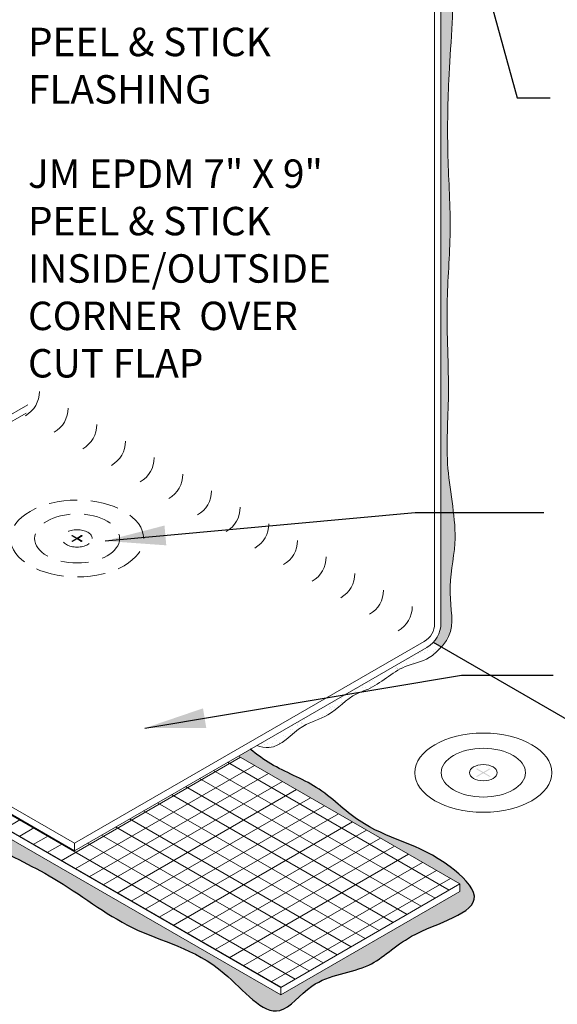
# Model space of a CAD drawing. Extents: x -57.7 to -5.4, y -433.8 to -369.5.
# Drawn here: x -26 to -16.4, y -398.2 to -380.6 of the extents above; entities that cross this region are included whole.
import ezdxf

# ---------------------------------------------------------------- set-up
doc = ezdxf.new("R2010")
doc.units = 0
doc.header["$LTSCALE"] = 2
doc.header["$MEASUREMENT"] = 0
doc.linetypes.add('HIDDEN', pattern=[0.375, 0.25, -0.125])
doc.linetypes.add('HIDDEN2', pattern=[0.1875, 0.125, -0.0625])
for name, color, linetype, lineweight in [('A-DETL-002', 2, 'CONTINUOUS', 20), ('A-DETL-003', 3, 'CONTINUOUS', 30), ('A-DETL-HIDD', 30, 'HIDDEN', 15), ('A-DETL-NOTE', 4, 'CONTINUOUS', 15), ('A-DETL-PATT', 11, 'CONTINUOUS', 15), ('A-DETL-PATT-SHADE', 21, 'CONTINUOUS', 30)]:
    doc.layers.add(name, color=color, linetype=linetype, lineweight=lineweight)
doc.styles.add('JM_STD_ARIAL', font='verdana.ttf')
doc.styles.get("Standard").update_dxf_attribs({"font": 'arial.ttf'})
doc.dimstyles.get("Standard").update_dxf_attribs({"dimtxt": 0.18, "dimasz": 0.18, "dimexe": 0.18, "dimexo": 0.0625, "dimgap": 0.09, "dimtad": 0, "dimtih": 1, "dimtoh": 1, "dimdec": 4, "dimzin": 0, "dimdsep": 46, "dimtxsty": 'Standard', "dimcen": 0.09, "dimadec": 0, "dimazin": 0, "dimtfac": 1, "dimtdec": 4, "dimtofl": 0, "dimtmove": 0, "dimatfit": 3, "dimfxl": 1, "dimtolj": 1, "dimtzin": 0, "dimarcsym": 0})
pattern_1 = [(37.50000000000001, (0, 0), (-0.006299335810960816, 0.1926823769013159), [0, -0.152, 0, -0.17, 0, -0.1625]), (7.499999999999999, (0, 0), (0.1769776705267727, 0.282214606522974), [0, -0.082, 0, -0.137, 0, -0.0525]), (327.5, (-0.123, 0), (0.3114141861751495, 0.0005659053536964942), [0, -0.05, 0, -0.18, 0, -0.235]), (317.5, (-0.123, 0), (0.3006126604572294, 0.08776755649342494), [0, -0.025, 0, -0.118, 0, -0.135])]

msp = doc.modelspace()

# ---------------------------------------------------------------- hatches: boundary and pattern name
at = {"layer": 'A-DETL-002', "ltscale": 2}
h = msp.add_hatch(color=256, dxfattribs=at)
edge = h.paths.add_edge_path()
edge.add_line((-24.98585032849117, -389.8763761168164), (-25.06629223542826, -389.829932960192))
edge.add_ellipse((-24.97454877574021, -389.8763761168164), major_axis=(0.1220154202843911, 0), ratio=0.5773502691897731, start_angle=-228.75527729963574, end_angle=-221.24472270036108, ccw=False)
edge.add_line((-25.0549906826773, -389.8234080056696), (-24.97454877574021, -389.8698511622941))
edge.add_line((-24.97454877574021, -389.8698511622941), (-24.89410686880313, -389.8234080056696))
edge.add_ellipse((-24.97454877574021, -389.8763761168164), major_axis=(0.1220154202843911, 0), ratio=0.5773502691897731, start_angle=41.24472270036108, end_angle=48.75527729963568, ccw=False)
edge.add_line((-24.88280531605254, -389.829932960192), (-24.96324722298926, -389.8763761168164))
edge.add_line((-24.96324722298926, -389.8763761168164), (-24.88280531605236, -389.9228192734408))
edge.add_ellipse((-24.97454877574021, -389.8763761168164), major_axis=(0.1220154202843911, 0), ratio=0.5773502691897731, start_angle=-48.75527729963562, end_angle=-41.24472270036108, ccw=False)
edge.add_line((-24.89410686880331, -389.9293442279632), (-24.9745487757404, -389.8829010713387))
edge.add_line((-24.97454877574021, -389.8829010713387), (-25.05499068267712, -389.9293442279632))
edge.add_ellipse((-24.97454877574021, -389.8763761168164), major_axis=(0.1220154202843911, 0), ratio=0.5773502691897731, start_angle=-138.75527729963898, end_angle=-131.24472270036432, ccw=False)
edge.add_line((-25.06629223542844, -389.9228192734408), (-24.98585032849117, -389.8763761168164))
h = msp.add_hatch(color=256, dxfattribs=at)
edge = h.paths.add_edge_path()
edge.add_line((-24.98578001713259, -389.8762396654583), (-25.06622192406967, -389.8297965088339))
edge.add_ellipse((-24.97447846438163, -389.8762396654583), major_axis=(0.1220154202843911, 0), ratio=0.5773502691897731, start_angle=-228.75527729963574, end_angle=-221.24472270036108, ccw=False)
edge.add_line((-25.05492037131872, -389.8232715543116), (-24.97447846438163, -389.869714710936))
edge.add_line((-24.97447846438163, -389.869714710936), (-24.89403655744454, -389.8232715543116))
edge.add_ellipse((-24.97447846438163, -389.8762396654583), major_axis=(0.1220154202843911, 0), ratio=0.5773502691897731, start_angle=41.24472270036108, end_angle=48.75527729963568, ccw=False)
edge.add_line((-24.88273500469395, -389.8297965088339), (-24.96317691163067, -389.8762396654583))
edge.add_line((-24.96317691163068, -389.8762396654583), (-24.88273500469377, -389.9226828220828))
edge.add_ellipse((-24.97447846438163, -389.8762396654583), major_axis=(0.1220154202843911, 0), ratio=0.5773502691897731, start_angle=-48.75527729963562, end_angle=-41.24472270036108, ccw=False)
edge.add_line((-24.89403655744473, -389.9292077766051), (-24.97447846438181, -389.8827646199807))
edge.add_line((-24.97447846438163, -389.8827646199807), (-25.05492037131853, -389.9292077766051))
edge.add_ellipse((-24.97447846438163, -389.8762396654583), major_axis=(0.1220154202843911, 0), ratio=0.5773502691897731, start_angle=-138.75527729963898, end_angle=-131.24472270036432, ccw=False)
edge.add_line((-25.06622192406985, -389.9226828220828), (-24.98578001713259, -389.8762396654583))
at = {"layer": 'A-DETL-002'}
h = msp.add_hatch(color=256, dxfattribs=at)
edge = h.paths.add_edge_path()
edge.add_line((-17.73825565583457, -394.0607682491145), (-17.85246693798695, -393.9948283346193))
edge.add_ellipse((-17.72220973053096, -394.0607682491144), major_axis=(0.1732372854356137, 0), ratio=0.5773502691897731, start_angle=-228.75527729963574, end_angle=-221.24472270036108, ccw=False)
edge.add_line((-17.83642101268322, -393.9855642153258), (-17.72220973053096, -394.0515041298208))
edge.add_line((-17.72220973053096, -394.0515041298208), (-17.60799844837857, -393.9855642153258))
edge.add_ellipse((-17.72220973053096, -394.0607682491144), major_axis=(0.1732372854356137, 0), ratio=0.5773502691897731, start_angle=41.24472270036108, end_angle=48.75527729963568, ccw=False)
edge.add_line((-17.59195252307519, -393.9948283346194), (-17.70616380522723, -394.0607682491143))
edge.add_line((-17.70616380522723, -394.0607682491143), (-17.59195252307496, -394.1267081636095))
edge.add_ellipse((-17.72220973053096, -394.0607682491144), major_axis=(0.1732372854356137, 0), ratio=0.5773502691897731, start_angle=-48.75527729963562, end_angle=-41.24472270036108, ccw=False)
edge.add_line((-17.60799844837857, -394.135972282903), (-17.72220973053096, -394.070032368408))
edge.add_line((-17.72220973053096, -394.070032368408), (-17.83642101268322, -394.135972282903))
edge.add_ellipse((-17.72220973053096, -394.0607682491144), major_axis=(0.1732372854356137, 0), ratio=0.5773502691897731, start_angle=-138.75527729963898, end_angle=-131.24472270036432, ccw=False)
edge.add_line((-17.85246693798707, -394.1267081636096), (-17.73825565583457, -394.0607682491145))
at = {"layer": 'A-DETL-PATT'}
h = msp.add_hatch(dxfattribs=at)
h.set_pattern_fill('AR-SAND', color=256, scale=0.1)
h.set_pattern_definition(pattern_1)
edge = h.paths.add_edge_path()
edge.add_spline(control_points=[(-18.47245699741295, -391.8144922009015), (-18.41933836008585, -391.7552383448474), (-18.21579390744873, -391.4898112509845), (-18.39197754325734, -390.7937778752948), (-18.13020251977141, -389.8232219144571), (-18.42663682203073, -388.6365763140938), (-18.30552446583058, -387.212182558244), (-18.41103003445003, -385.8002417023303), (-18.27854181979783, -384.3785671879733), (-18.37279660134624, -383.0489754884902), (-18.35441909092757, -381.8254943858253), (-18.28482175986328, -380.849081010743), (-18.23922989010531, -379.9464417384715), (-19.058628415094, -379.6132131483523), (-19.71156874222089, -379.3501039578157), (-20.42521940379959, -378.7701314117542), (-21.24703704708965, -378.4531092017042), (-22.082451669237, -377.826255637007), (-22.96677376810887, -377.5424470694803), (-23.68194016049386, -376.8906220856279), (-24.54092582884421, -376.5768975919434), (-25.33121046112722, -375.9467212959072), (-26.3439634950441, -375.5545853362964), (-27.26621340497595, -374.802333807637), (-28.49150677377935, -374.4093883666995), (-29.40721339662768, -373.5425985570894), (-30.5254467315443, -373.1186990049692), (-31.3405350143664, -372.5946648882815), (-31.86803192395413, -372.212517901815), (-32.1619228197522, -372.1407741526957), (-32.22015758032313, -372.1339973751465)], knot_values=[28.02068800496976, 28.02068800496976, 28.02068800496976, 28.02068800496976, 28.25396644433314, 29.02948308316809, 29.91952327936817, 31.26625316293561, 32.57422141515256, 34.1974068936678, 35.50114094070648, 36.84010978040082, 38.20439200675362, 39.11365095443387, 39.91430009416134, 40.53594879654039, 41.4998256257548, 42.09410263654625, 43.25439801585446, 44.1150183287751, 45.20490450670857, 45.98229742088149, 46.9701928934488, 47.90514757354962, 48.98592801284845, 50.19424179833305, 51.43010879452832, 52.77294880951948, 53.88812865899996, 54.98141618659811, 55.67062419979382, 55.84273153389191, 55.84273153389191, 55.84273153389191, 55.84273153389191], degree=3, periodic=0)
edge.add_line((-32.22015758032313, -372.1339973751465), (-32.22015758032313, -372.2805051603073))
edge.add_arc((-32.22015758032313, -372.7805051603073), 0.5000000000000006, 60.00682838111533, 90, ccw=False)
edge.add_line((-31.97020918757062, -372.347462667057), (-18.47934218265013, -380.1342747635059))
edge.add_line((-18.47934218265013, -380.1342747635059), (-18.4793421826501, -391.3888046916896))
edge.add_arc((-18.97934218265011, -391.3888046916896), 0.500000000000011, -43.32222461536401, 0, ccw=False)
edge.add_line((-18.61558884316428, -391.7318549912274), (-18.47245699741295, -391.8144922009015))
edge = h.paths.add_edge_path()
edge.add_line((-45.96097297799615, -380.1342747635059), (-32.47010597307565, -372.347462667057))
edge.add_arc((-32.22015758032313, -372.7805051603073), 0.5000000000000004, 90, 119.99317161888459, ccw=False)
edge.add_line((-32.22015758032313, -372.2805051603073), (-32.22015758032313, -372.1339973751465))
edge.add_spline(control_points=[(-32.22015758032315, -372.1339973751465), (-32.28217914177799, -372.1267799276784), (-32.48397363605361, -372.1312336744246), (-32.96342387658569, -372.5728429550064), (-33.62951625956806, -372.8664048805979), (-34.5140443629613, -373.3297483878613), (-35.29379093115091, -373.9228152056681), (-36.41102749190459, -374.3752413646162), (-37.45696859380994, -375.1798247545739), (-38.67439426816143, -375.6510737177935), (-39.72632522175557, -376.4708871705994), (-40.93187629462324, -376.950631260007), (-42.05935393305845, -377.7555615051426), (-43.60645650741516, -378.574362964764), (-44.78836814772426, -379.3623245381582), (-46.21273895095144, -379.8747506579855), (-45.99442937793203, -381.4219910999372), (-46.17001331938491, -383.3258569472218), (-46.23042954572509, -386.5570085344252), (-45.99826337294264, -389.1530355024086), (-46.48009813492526, -391.3190035137948), (-46.08529382799539, -391.7836406392411), (-46.02555401630634, -391.8478029172043)], knot_values=[0.1435052665879937, 0.1435052665879937, 0.1435052665879937, 0.1435052665879937, 0.3268041330028808, 0.7452856874868452, 1.975723600871621, 2.543877843655252, 3.730841114921091, 4.897663536249819, 6.129484122705524, 7.65866273896631, 8.770733582153522, 10.09929662902786, 11.51299554282909, 12.92660657411082, 15.26491054548901, 16.15281323631789, 16.72992185822736, 19.48427976541307, 22.21012231549666, 26.18865262935076, 27.76156329361451, 28.02068800496973, 28.02068800496973, 28.02068800496973, 28.02068800496973], degree=3, periodic=0)
edge.add_line((-46.02555401630636, -391.8478029172043), (-45.82472631748205, -391.7318549912273))
edge.add_arc((-45.46097297799615, -391.3888046916896), 0.500000000000011, 180, 223.3222246153544, ccw=False)
edge.add_line((-45.96097297799616, -391.3888046916896), (-45.96097297799615, -380.1342747635059))
h = msp.add_hatch(dxfattribs=at)
h.set_pattern_fill('ANSI31', color=256, scale=2, angle=165)
h.set_pattern_definition([(210, (0, 0), (0.1249999999999999, -0.2165063509461097), [])])
h.paths.add_polyline_path([(-46.30087692154046, -396.0491022766675), (-42.3449888519878, -393.7651692348262), (-39.41990866510959, -395.4539650679301), (-32.16226995137156, -391.2637654021256), (-32.14874757646523, -391.3232944997872), (-32.10433318257505, -391.3640580875142), (-25.02040649553668, -395.4539650679301), (-22.09532630865852, -393.7651692348262), (-18.13943823910586, -396.0491022766675), (-21.33848591935141, -397.8960733160076), (-32.22015758032314, -391.6135372533126), (-43.10182924129483, -397.8960733160075)])
h = msp.add_hatch(dxfattribs=at)
h.set_pattern_fill('ANSI31', color=256, scale=2, angle=105)
h.set_pattern_definition([(150, (0, 0), (-0.125, -0.2165063509461097), [])])
h.paths.add_polyline_path([(-46.30087692154046, -396.0491022766675), (-42.3449888519878, -393.7651692348262), (-39.41990866510959, -395.4539650679301), (-32.16226995137156, -391.2637654021256), (-32.14874757646523, -391.3232944997872), (-32.10433318257505, -391.3640580875142), (-25.02040649553668, -395.4539650679301), (-22.09532630865852, -393.7651692348262), (-18.13943823910586, -396.0491022766675), (-21.33848591935141, -397.8960733160076), (-32.22015758032314, -391.6135372533126), (-43.10182924129483, -397.8960733160075)])
h = msp.add_hatch(dxfattribs=at)
h.set_pattern_fill('AR-SAND', color=256, scale=0.1)
h.set_pattern_definition(pattern_1)
edge = h.paths.add_edge_path()
edge.add_spline(control_points=[(-21.76601652288267, -393.5750421412666), (-21.69183955892758, -393.5972491513551), (-21.38195969048478, -393.6730719915398), (-21.03305366548495, -393.2001608945626), (-20.42596490936817, -393.0604185908243), (-20.12486061129264, -392.6840799217219), (-19.59783587491011, -392.522837335143), (-19.24940082059232, -392.1487102085342), (-18.7165801357004, -392.0685573283729), (-18.5407592967047, -391.8855761321416), (-18.47245699741296, -391.8144922009015)], knot_values=[0, 0, 0, 0, 0.2217482877573032, 0.9376287990981944, 1.426568076433162, 2.067441886388857, 2.275717849876951, 3.059159681850146, 3.515493216279493, 3.805383961924575, 3.805383961924575, 3.805383961924575, 3.805383961924575], degree=3, periodic=0)
edge.add_line((-18.47245699741295, -391.8144922009015), (-18.61558884316428, -391.7318549912274))
edge.add_arc((-18.97934218265011, -391.3888046916896), 0.5000000000000123, 299.9999999987287, 316.67777538463633, ccw=False)
edge.add_line((-18.72934218265971, -391.8218173935874), (-21.76601652288275, -393.5750421412666))
at = {"layer": 'A-DETL-PATT-SHADE'}
h = msp.add_hatch(color=256, dxfattribs=at)
h.dxf.hatch_style = 1
edge = h.paths.add_edge_path()
edge.add_line((-32.22015758032315, -391.7465744643665), (-43.10182924129494, -398.0291105270638))
edge.add_line((-43.10182924129494, -398.0291105270638), (-46.30087692154041, -396.1821394877236))
edge.add_line((-46.30087692154041, -396.1821394877236), (-46.30087692154041, -396.0491022766674))
edge.add_line((-46.30087692154041, -396.0491022766674), (-42.3449888518969, -393.7651692347737))
edge.add_line((-42.3449888518969, -393.7651692347737), (-42.45456418169957, -393.7019058886189))
edge.add_spline(control_points=[(-42.4545641816521, -393.7019058885945), (-42.57080214792576, -393.7617446815315), (-42.9020992886846, -393.9274565177258), (-43.49503964594663, -394.1689361782147), (-44.1183503853542, -394.7682468576221), (-45.15359487438624, -395.0293771328882), (-45.79391568113829, -395.689064869714), (-46.58611603456438, -395.8672915605326), (-46.64828320366029, -396.8610859394499), (-45.26734388114091, -396.7994639224692), (-44.4999866989821, -397.6747288102683), (-43.61824282133188, -397.7638386518751), (-43.09469586987782, -398.4264144292515), (-42.29445397451777, -397.5971073080117), (-41.13670719666422, -397.2851349287896), (-40.0267281512871, -396.2917813537673), (-38.74554199022978, -395.9163334373752), (-37.85453593005988, -395.057665708815), (-36.62959026767317, -394.6168085183278), (-35.63375392398824, -393.8427384393623), (-34.34616204252069, -393.4252135904654), (-33.3990607580559, -392.717838169915), (-32.18769987972986, -391.6775110964126), (-31.31890495482826, -392.9417180199901), (-30.0281940217632, -393.1062989606041), (-28.9071697210024, -394.0608024852093), (-27.66780921886696, -394.5394887746465), (-26.57891901515836, -395.3676451522948), (-25.29461000656259, -395.927364765289), (-23.97880180736864, -396.9899218337823), (-22.51528822810792, -397.2566580398005), (-21.46261637656939, -398.6571560727181), (-20.72795707369938, -397.6603559858223), (-19.73612735147181, -397.6325336189522), (-19.03506499209307, -396.840999374192), (-17.49246821110526, -396.5037985273935), (-18.66133960867376, -395.3484866305824), (-19.75909074180322, -395.2040048073308), (-20.65155063551344, -394.2673244200196), (-21.3987180716469, -394.0071136535294), (-21.76385280503396, -393.7355584428665), (-21.88187813433716, -393.6419348738169)], knot_values=[0.2878477227196288, 0.2878477227196288, 0.2878477227196288, 0.2878477227196288, 0.6802424657645251, 1.398802454370747, 2.191517538509766, 3.217524984872433, 4.480148671550412, 4.911284712917046, 5.422091125192035, 6.75129864066934, 7.8898511584511, 8.820993945987322, 9.300835119784976, 9.981958676711844, 11.48997576580265, 13.16583156480645, 14.22344537528639, 15.43201875178433, 16.77977128067701, 18.06918970529024, 19.18960111757919, 20.71965207682059, 21.91506722124927, 22.93178837048361, 24.43024321309289, 25.70728186023655, 27.22982531520796, 28.38617555428677, 29.77634829090607, 31.43379635867957, 33.27275809166834, 34.46700308356943, 35.18426077971442, 36.2685385991142, 37.19035984270322, 38.52101692210856, 39.20235861716228, 41.02091085269371, 41.98954303227924, 42.90403568068401, 43.35424653570733, 43.35424653570733, 43.35424653570733, 43.35424653570733], degree=3, periodic=0)
edge.add_line((-21.88187813433114, -393.6419348738216), (-22.09532630874938, -393.7651692347737))
edge.add_line((-22.09532630874938, -393.7651692347737), (-18.13943823910591, -396.0491022766674))
edge.add_line((-18.13943823910591, -396.0491022766674), (-18.13943823910591, -396.1821394877236))
edge.add_line((-18.13943823910591, -396.1821394877236), (-21.33848591935137, -398.0291105270638))
edge.add_line((-21.33848591935137, -398.0291105270638), (-32.22015758032315, -391.7465744643665))

# ---------------------------------------------------------------- linework, layer by layer
at = {"layer": 'A-DETL-002'}
for p, q in [((-18.59248789975906, -391.3979962345456), (-18.59248789975907, -380.1918030203103)), ((-18.4793421826501, -391.3888046916896), (-18.47934218265013, -380.1342747635061)), ((-32.00822736872995, -391.2867323050185), (-25.02040649553668, -395.3211525679301)), ((-32.0956952824465, -391.3690451814795), (-25.02040649553664, -395.4539650679301)), ((-21.33848591935146, -397.8960733160076), (-32.22015758032315, -391.6135372533126)), ((-21.33848591935146, -398.0291105270638), (-32.22015758032313, -391.7465744643665)), ((-18.77608164976614, -391.7159899375017), (-25.02040649553668, -395.3211525679302)), ((-18.729342182667, -391.8218173935916), (-25.02040649553662, -395.4539650679301)), ((-18.13943823910586, -396.0491022766675), (-22.09532630865852, -393.7651692348262)), ((-25.02040649553668, -395.3211525679301), (-25.02040649553668, -395.4539650679301)), ((-18.13943823910591, -396.0491022766674), (-21.33848591935146, -397.8960733160076)), ((-18.13943823910591, -396.1821394877237), (-18.13943823910591, -396.0491022766674)), ((-18.13943823910592, -396.1821394877236), (-21.33848591935147, -398.0291105270639)), ((-21.33848591935146, -398.0291105270638), (-21.33848591935146, -397.8960733160075))]:
    msp.add_line(p, q, dxfattribs=at)
at = {"layer": 'A-DETL-002', "ltscale": 2}
for p, q in [((-24.98585032849117, -389.8763761168179), (-25.06629223542826, -389.8299329601934)), ((-24.98585032849117, -389.8763761168179), (-25.06629223542826, -389.9228192734423)), ((-24.98578001713259, -389.8762396654598), (-25.06622192406967, -389.8297965088354)), ((-24.98578001713259, -389.8762396654598), (-25.06622192406967, -389.9226828220843)), ((-24.97454877574021, -389.8698511622941), (-25.0549906826773, -389.8234080056696)), ((-24.97454877574021, -389.8829010713402), (-25.0549906826773, -389.9293442279646)), ((-24.97447846438163, -389.869714710936), (-25.05492037131872, -389.8232715543116)), ((-24.97447846438163, -389.8827646199821), (-25.05492037131872, -389.9292077766066)), ((-24.89410686880331, -389.8234080056696), (-24.97454877574021, -389.8698511622941)), ((-24.89410686880331, -389.9293442279646), (-24.97454877574021, -389.8829010713402)), ((-24.89403655744473, -389.8232715543116), (-24.97447846438163, -389.869714710936)), ((-24.89403655744473, -389.9292077766066), (-24.97447846438163, -389.8827646199821)), ((-24.88280531605236, -389.8299329601934), (-24.96324722298926, -389.8763761168179)), ((-24.88280531605236, -389.9228192734423), (-24.96324722298926, -389.8763761168179)), ((-24.88273500469377, -389.8297965088354), (-24.96317691163068, -389.8762396654598)), ((-24.88273500469377, -389.9226828220843), (-24.96317691163068, -389.8762396654598))]:
    msp.add_line(p, q, dxfattribs=at)
at = {"layer": 'A-DETL-002'}
for centre, radius, start, end in [((-26.14645382042789, -387.2508708583064), 0.5, 299.9999999977645, 0), ((-25.63451727487234, -387.5464375606909), 0.5, 299.9999999977645, 0), ((-25.12258072931678, -387.8420042630754), 0.5, 299.9999999977645, 0), ((-24.61064418376122, -388.1375709654599), 0.5, 299.9999999977645, 0), ((-24.09870763820567, -388.4331376678444), 0.5, 299.9999999977645, 0), ((-23.58677109265011, -388.728704370229), 0.5, 299.9999999977645, 0), ((-23.07483454709455, -389.0242710726135), 0.5, 299.9999999977645, 0), ((-22.562898001539, -389.319837774998), 0.5, 299.9999999977645, 0), ((-22.05096145598344, -389.6154044773825), 0.5, 299.9999999977645, 0), ((-21.53902491042788, -389.910971179767), 0.5, 299.9999999977645, 0), ((-21.02708836487233, -390.2065378821516), 0.5, 299.9999999977645, 0), ((-20.51515181931677, -390.5021045845361), 0.5, 299.9999999977645, 0), ((-20.00321527376121, -390.7976712869206), 0.5, 299.9999999977645, 0), ((-19.49127872820566, -391.0932379893051), 0.5, 299.9999999977645, 0), ((-18.95967539975906, -391.3979962345456), 0.3671875, 299.9999999977643, 0), ((-18.9793421826501, -391.3888046916896), 0.5, 299.9999999977645, 0), ((-18.9793421826501, -391.3888046916896), 0.5, 299.9999999977643, 7.016477563892661e-15)]:
    msp.add_arc(centre, radius, start, end, dxfattribs=at)
at = {"layer": 'A-DETL-002', "linetype": 'HIDDEN2', "ltscale": 2, "extrusion": (0, 0, -1)}
for centre, major_axis, ratio, start_param, end_param in [((-24.97454877574021, -389.8777600984086), (-1.188498142684352, 3.622701979717938e-14), 0.5773502691896703, 3.141592653589741, 9.424777960769326), ((-24.97454877574021, -389.8763761168179), (-0.2695737418199293, 1.549274448924742e-13), 0.5773388559118855, 3.141592653588797, 9.424777960768385)]:
    msp.add_ellipse(centre, major_axis=major_axis, ratio=ratio, start_param=start_param, end_param=end_param, dxfattribs=at)
at = {"layer": 'A-DETL-002', "linetype": 'HIDDEN2', "ltscale": 2}
msp.add_ellipse((-24.97454877574021, -389.8763761168179), major_axis=(-0.7590246710582275, 1.141462514422175e-13), ratio=0.5773502691896307, start_param=3.141592653590053, end_param=9.424777960769639, dxfattribs=at)
at = {"layer": 'A-DETL-002', "ltscale": 2, "extrusion": (0, 0, -1)}
for major_axis, ratio, start_param, end_param in [((0.1220154202882556, 6.923778974666395e-12), 0.5773502691908132, 3.861448863852036, 3.992532770251821), ((-0.1220154202882544, 6.921584452537114e-12), 0.5773502691908129, -0.8509401166620097, -0.7198562102622219), ((-0.1220154202882544, 6.921584452537114e-12), 0.5773502691908129, 2.290652536927785, 2.421736443327571), ((0.1220154202882556, 6.923778974666395e-12), 0.5773502691908132, 0.7198562102622428, 0.8509401166620281)]:
    msp.add_ellipse((-24.97454877574021, -389.8763761168179), major_axis=major_axis, ratio=ratio, start_param=start_param, end_param=end_param, dxfattribs=at)
at = {"layer": 'A-DETL-002', "ltscale": 10, "extrusion": (0, 0, -1)}
msp.add_ellipse((-17.72220973053096, -394.0607682491144), major_axis=(1.224744871391589, 0), ratio=0.5773502691896305, dxfattribs=at)
at = {"layer": 'A-DETL-002', "extrusion": (0, 0, -1)}
for major_axis, ratio in [((0.753249657483964, 0), 0.577350269189622), ((0.2489381531925429, 0), 0.5773502691895748)]:
    msp.add_ellipse((-17.72220973053096, -394.0607682491144), major_axis=major_axis, ratio=ratio, dxfattribs=at)
at = {"layer": 'A-DETL-003'}
msp.add_line((-18.61558884316429, -391.7318549912274), (-7.415031358421456, -398.1984998701171), dxfattribs=at)
at = {"layer": 'A-DETL-HIDD'}
for p, q in [((-32.13257951833282, -391.1138111226184), (-25.65704747642237, -387.3751609550754)), ((-32.16226995137153, -391.2637654021256), (-25.7588885687961, -387.5667714371719))]:
    msp.add_line(p, q, dxfattribs=at)
at = {"layer": 'A-DETL-PATT'}
for points, knots in [([(-46.02555401630634, -391.8478029172043), (-46.08529382799539, -391.7836406392411), (-46.48009813492526, -391.3190035137948), (-45.99826337294264, -389.1530355024086), (-46.23042954572509, -386.5570085344252), (-46.17001331938491, -383.3258569472218), (-45.99442937793203, -381.4219910999372), (-46.21273895095144, -379.8747506579855), (-44.78836814772426, -379.3623245381582), (-43.60645650741516, -378.574362964764), (-42.05935393305845, -377.7555615051426), (-40.93187629462324, -376.950631260007), (-39.72632522175557, -376.4708871705994), (-38.67439426816143, -375.6510737177935), (-37.45696859380994, -375.1798247545739), (-36.41102749190459, -374.3752413646162), (-35.29379093115091, -373.9228152056681), (-34.5140443629613, -373.3297483878613), (-33.62951625956806, -372.8664048805979), (-32.96342387658569, -372.5728429550064), (-32.43893702595827, -372.0897516116312), (-31.91749956099019, -372.1766808986451), (-31.3405350143664, -372.5946648882815), (-30.5254467315443, -373.1186990049692), (-29.40721339662768, -373.5425985570894), (-28.49150677377935, -374.4093883666995), (-27.26621340497595, -374.802333807637), (-26.3439634950441, -375.5545853362964), (-25.33121046112722, -375.9467212959072), (-24.54092582884421, -376.5768975919434), (-23.68194016049386, -376.8906220856279), (-22.96677376810887, -377.5424470694803), (-22.082451669237, -377.826255637007), (-21.24703704708965, -378.4531092017042), (-20.42521940379959, -378.7701314117542), (-19.71156874222089, -379.3501039578157), (-19.058628415094, -379.6132131483523), (-18.23922989010531, -379.9464417384715), (-18.28482175986328, -380.849081010743), (-18.35441909092757, -381.8254943858253), (-18.37279660134624, -383.0489754884902), (-18.27854181979783, -384.3785671879733), (-18.41103003445003, -385.8002417023303), (-18.30552446583058, -387.212182558244), (-18.42663682203073, -388.6365763140938), (-18.13020251977141, -389.8232219144571), (-18.39197754325734, -390.7937778752948), (-18.21579390744873, -391.4898112509845), (-18.41933836008585, -391.7552383448474), (-18.47245699741295, -391.8144922009015)], [0.1435052665879919, 0.1435052665879919, 0.1435052665879919, 0.1435052665879919, 0.4026299779432129, 1.975540642206965, 5.954070956061061, 8.679913506144647, 11.43427141333036, 12.01138003523983, 12.89928272606871, 15.23758669744691, 16.65119772872863, 18.06489664252986, 19.3934596894042, 20.50553053259141, 22.0347091488522, 23.2665297353079, 24.43335215663663, 25.62031542790247, 26.1884696706861, 27.41890758407088, 27.83738913855484, 28.19279533906785, 28.88200335226355, 29.9752908798617, 31.09047072934218, 32.43331074433335, 33.66917774052861, 34.87749152601321, 35.95827196531204, 36.89322664541287, 37.88112211798018, 38.65851503215309, 39.74840121008656, 40.6090215230072, 41.76931690231541, 42.36359391310686, 43.32747074232127, 43.94911944470032, 44.74976858442779, 45.65902753210804, 47.02330975846085, 48.36227859815518, 49.66601264519386, 51.2891981237091, 52.59716637592605, 53.94389625949349, 54.83393645569357, 55.60945309452852, 55.84273153389191, 55.84273153389191, 55.84273153389191, 55.84273153389191]), ([(-18.47245699741296, -391.8144922009015), (-18.5407592967047, -391.8855761321416), (-18.7165801357004, -392.0685573283729), (-19.24940082059232, -392.1487102085342), (-19.59783587491011, -392.522837335143), (-20.12486061129264, -392.6840799217219), (-20.42596490936817, -393.0604185908243), (-21.03305366548495, -393.2001608945626), (-21.38195969048478, -393.6730719915398), (-21.69183955892758, -393.5972491513551), (-21.76601652288267, -393.5750421412666)], [0, 0, 0, 0, 0.2898907456450824, 0.7462242800744291, 1.529666112047624, 1.737942075535718, 2.378815885491413, 2.867755162826381, 3.583635674167272, 3.805383961924575, 3.805383961924575, 3.805383961924575, 3.805383961924575])]:
    msp.add_open_spline(points, degree=3, knots=knots, dxfattribs=at)
at = {"layer": 'A-DETL-PATT-SHADE'}
msp.add_open_spline([(-42.4545641816521, -393.7019058885945), (-42.57080214792576, -393.7617446815315), (-42.9020992886846, -393.9274565177258), (-43.49503964594663, -394.1689361782147), (-44.1183503853542, -394.7682468576221), (-45.15359487438624, -395.0293771328882), (-45.79391568113829, -395.689064869714), (-46.58611603456438, -395.8672915605326), (-46.64828320366029, -396.8610859394499), (-45.26734388114091, -396.7994639224692), (-44.4999866989821, -397.6747288102683), (-43.61824282133188, -397.7638386518751), (-43.09469586987782, -398.4264144292515), (-42.29445397451777, -397.5971073080117), (-41.13670719666422, -397.2851349287896), (-40.0267281512871, -396.2917813537673), (-38.74554199022978, -395.9163334373752), (-37.85453593005988, -395.057665708815), (-36.62959026767317, -394.6168085183278), (-35.63375392398824, -393.8427384393623), (-34.34616204252069, -393.4252135904654), (-33.3990607580559, -392.717838169915), (-32.18769987972986, -391.6775110964126), (-31.31890495482826, -392.9417180199901), (-30.0281940217632, -393.1062989606041), (-28.9071697210024, -394.0608024852093), (-27.66780921886696, -394.5394887746465), (-26.57891901515836, -395.3676451522948), (-25.29461000656259, -395.927364765289), (-23.97880180736864, -396.9899218337823), (-22.51528822810792, -397.2566580398005), (-21.46261637656939, -398.6571560727181), (-20.72795707369938, -397.6603559858223), (-19.73612735147181, -397.6325336189522), (-19.03506499209307, -396.840999374192), (-17.49246821110526, -396.5037985273935), (-18.66133960867376, -395.3484866305824), (-19.75909074180322, -395.2040048073308), (-20.65155063551344, -394.2673244200196), (-21.3987180716469, -394.0071136535294), (-21.76385280503396, -393.7355584428665), (-21.88187813433716, -393.6419348738169)], degree=3, knots=[0.2878477227196288, 0.2878477227196288, 0.2878477227196288, 0.2878477227196288, 0.6802424657645251, 1.398802454370747, 2.191517538509766, 3.217524984872433, 4.480148671550412, 4.911284712917046, 5.422091125192035, 6.75129864066934, 7.8898511584511, 8.820993945987322, 9.300835119784976, 9.981958676711844, 11.48997576580265, 13.16583156480645, 14.22344537528639, 15.43201875178433, 16.77977128067701, 18.06918970529024, 19.18960111757919, 20.71965207682059, 21.91506722124927, 22.93178837048361, 24.43024321309289, 25.70728186023655, 27.22982531520796, 28.38617555428677, 29.77634829090607, 31.43379635867957, 33.27275809166834, 34.46700308356943, 35.18426077971442, 36.2685385991142, 37.19035984270322, 38.52101692210856, 39.20235861716228, 41.02091085269371, 41.98954303227924, 42.90403568068401, 43.35424653570733, 43.35424653570733, 43.35424653570733, 43.35424653570733], dxfattribs=at)

# ---------------------------------------------------------------- texts
at = {"layer": 'A-DETL-NOTE', "char_height": 0.508, "attachment_point": 1, "style": 'JM_STD_ARIAL'}
for s, insert in [('JM EPDM TAPE\\PPRIMER BEHIND\\PPEEL & STICK\\PFLASHING', (-25.85146137967911, -379.0599765982054)), ('JM EPDM 7" X 9"\\PPEEL & STICK\\PINSIDE/OUTSIDE\\PCORNER  OVER\\PCUT FLAP', (-25.85146137967911, -383.1063080557065))]:
    msp.add_mtext_dynamic_manual_height_columns(s, width=14.38701785286503, gutter_width=0.5, heights=[0], dxfattribs=dict(at, insert=insert))
at = {"layer": 'A-DETL-NOTE', "insert": (-18.10748678687274, -399.7965170520572), "char_height": 0.762, "attachment_point": 1, "rotation": 29.999999999999996, "style": 'JM_STD_ARIAL'}
msp.add_mtext_dynamic_manual_height_columns('{\\Q-30;EPDM FIELD\\PMEMBRANE}', width=14.38701785286503, gutter_width=0.5, heights=[0], dxfattribs=at)

# ---------------------------------------------------------------- leaders
at = {"layer": 'A-DETL-NOTE'}
for points in [[(-18.05452336674648, -378.6190005541188), (-17.11817339548566, -382.0068204885195), (-16.52620266047455, -382.0068204885195)], [(-24.47377352575586, -389.9211833034857), (-18.9373335369869, -389.4144794877583), (-16.64473634581032, -389.4144794877583)], [(-23.7630385846723, -393.2646422677526), (-18.11292673990545, -392.3206830881364), (-16.47643269002265, -392.3206830881364)]]:
    msp.add_leader(points, dimstyle='Standard', override={"dimscale": 6, "dimgap": 0.09, "dimtad": 0}, dxfattribs=at)

doc.saveas('drawing.dxf')
